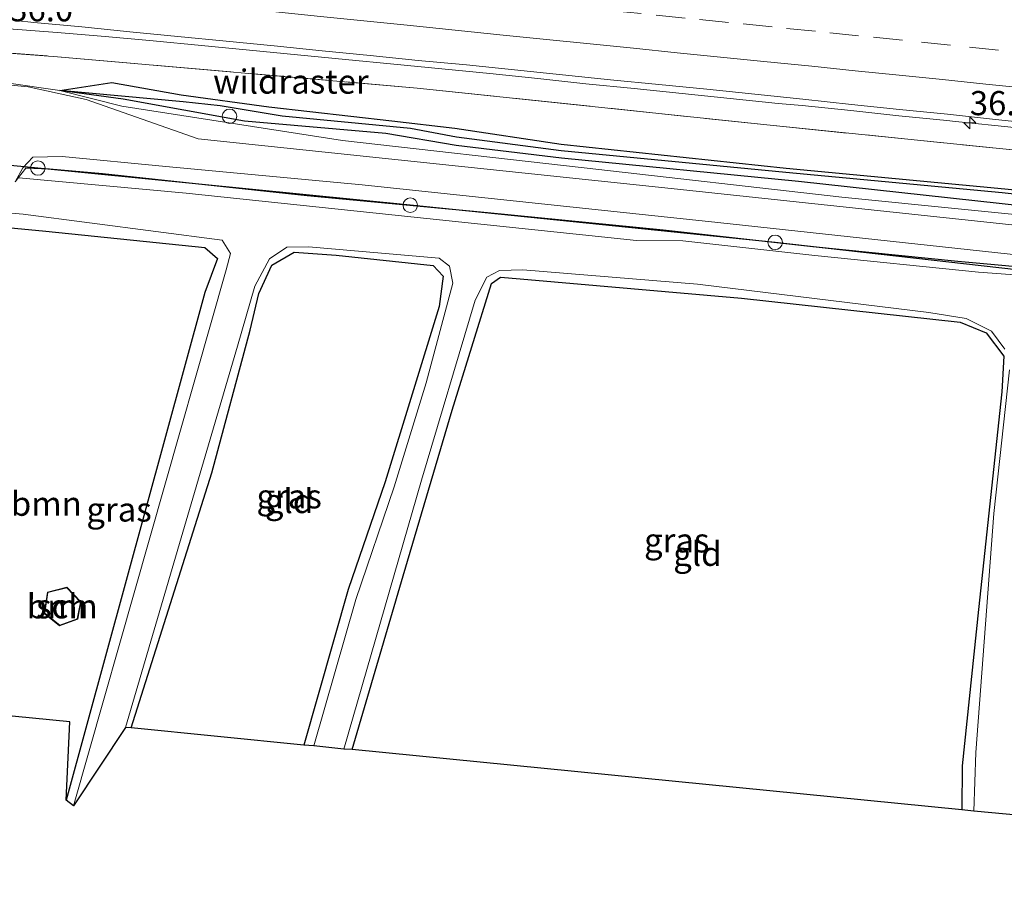
# Model space of a CAD drawing. Units: metres. Extents: x 109995 to 120002, y 452173 to 456210.
# Drawn here: x 112359 to 112461, y 453202 to 453293 of the extents above; entities that cross this region are included whole.
import ezdxf
from ezdxf.enums import TextEntityAlignment as Align

# ---------------------------------------------------------------- set-up
doc = ezdxf.new("R2010")
doc.units = ezdxf.units.M
doc.linetypes.add('IE-TERREINAFSCHEIDING', pattern=[10, 8, -2])
doc.linetypes.add('VW-3-9_STREEP', pattern=[12, 3, -9])
doc.layers.get('0').update_dxf_attribs({"lineweight": 25})
for name, color, linetype, lineweight in [('B-ME-AL-OVERIG-S-B1', 7, 'Continuous', 18), ('B-ME-AM-KILOMETR-S-B1', 7, 'Continuous', 18), ('B-ME-BV-GELEIDECONSTRUCTIE-GELEIDERAIL-L-B1', 213, 'BV-GELEIDERAIL', 18), ('B-ME-GR-BOOM-GV-B6', 93, 'Continuous', 18), ('B-ME-GW-INSTEEKWATERGANG-L-B1', 10, 'Continuous', 25), ('B-ME-GW-TEENLIJN-L-B1', 93, 'Continuous', 18), ('B-ME-GW-WATERGANG-GREPPEL-L-B1', 10, 'Continuous', 25), ('B-ME-IE-GRASLAND-GV-B6', 93, 'Continuous', 18), ('B-ME-IE-GRONDWERKLIJN-GROND_INGERICHT-GV-B6', 253, 'Continuous', 18), ('B-ME-IE-INRICHTINGSELEMENT-S-B1', 253, 'Continuous', 18), ('B-ME-IE-TERREINAFSCHEIDING-RASTERHEKWERK-L-B1', 8, 'IE-TERREINAFSCHEIDING', 18), ('B-ME-KG-KADASTRAAL-DAKRAND-L-B1', 13, 'Continuous', 18), ('B-ME-KG-KADASTRAAL-OPNAMEDTMGRENS-L-B1', 10, 'Continuous', 25), ('B-ME-KL-ELEKTRICITEIT-LAAGSP-L-B1', 10, 'Continuous', 25), ('B-ME-OG-BEBOUWING-GV-B6', 173, 'Continuous', 18), ('B-ME-OG-WATER-GV-B6', 153, 'Continuous', 18), ('B-ME-VH-VERH_SOORT-BITUMEN-GV-B6', 8, 'IE-TERREINAFSCHEIDING-NATUURLIJK-HOUTWAL', 18), ('B-ME-VW-MARKERING-39STREEP-015-L-B1', 255, 'VW-3-9_STREEP', 18), ('B-ME-VW-MARKERING-STREEP-015-L-B1', 7, 'Continuous', 18)]:
    doc.layers.add(name, color=color, linetype=linetype, lineweight=lineweight)
doc.styles.add('NLCS-ISO', font='NLCS-ISO.TTF')
doc.linetypes.add('BV-GELEIDERAIL', pattern='A,10,-3,[108,NLCS.SHX,S=1,R=0,X=0,Y=0],-3', length=16)
doc.linetypes.add('IE-TERREINAFSCHEIDING-NATUURLIJK-HOUTWAL', pattern='A,7,-1.5,[67,NLCS.SHX,S=0.75,R=45,X=0,Y=0],-1.5,7,-1.5,[70,NLCS.SHX,S=0.75,R=0,X=0,Y=0],-1.5', length=20)

# ---------------------------------------------------------------- blocks, each defined once
blk = doc.blocks.new('dtb')
blk.add_circle((0, 0), 0.75)
blk = doc.blocks.new('hecto')
for p, q in [((0, 0.625), (-0.625, 0)), ((0, -0.625), (0, 0.625)), ((-0.625, 0), (0.625, 0)), ((0.625, 0), (0, -0.625))]:
    blk.add_line(p, q)

msp = doc.modelspace()

# ---------------------------------------------------------------- linework, layer by layer
at = {"layer": 'B-ME-BV-GELEIDECONSTRUCTIE-GELEIDERAIL-L-B1'}
msp.add_polyline3d([(112465.2962, 453281.2097, 0.8343), (112460.3223, 453281.7222, 0.8389), (112456.2516, 453282.142, 0.8403), (112455.3484, 453282.2352, 0.8406), (112450.3746, 453282.7403, 0.8459), (112445.402, 453283.266, 0.8798), (112440.3744, 453283.7853, 0.8437), (112437.8845, 453284.0074, 0.8622), (112432.9111, 453284.5267, 0.8468), (112427.9371, 453285.0407, 0.8468), (112422.9644, 453285.5568, 0.8451), (112417.9879, 453286.0441, 0.8583), (112413.017, 453286.5786, 0.8609), (112408.0434, 453287.0957, 0.8613), (112403.0684, 453287.5806, 0.8322), (112398.0942, 453288.0855, 0.8287), (112393.1177, 453288.5663, 0.8207), (112388.1417, 453289.0528, 0.8165), (112383.1624, 453289.5151, 0.8254), (112378.1871, 453290.0095, 0.8206), (112373.2106, 453290.4903, 0.7915), (112368.229, 453290.929, 0.8074), (112363.2565, 453291.3329, 0.814), (112358.2723, 453291.7303, 0.8272)], dxfattribs=at)
at = {"layer": 'B-ME-GR-BOOM-GV-B6'}
for points in [[(112378.542, 453264.437, -2.584), (112364.212, 453211.914, -1.483), (112364.579, 453220.013, -1.429), (112343.797, 453222.06, -1.14), (112345.44, 453228.671, -1.14), (112347.326, 453235.053, -1.156), (112350.16, 453244.276, -1.248), (112354.869, 453259.597, -1.208), (112358.125, 453271.184, -1.073), (112362.089, 453270.783, -2.035), (112378.536, 453269.113, -2.584), (112379.859, 453267.969, -2.55), (112378.542, 453264.437, -2.584)], [(112361.922, 453231.25, -1.15), (112363.522, 453229.958, -1.15), (112365.39, 453230.644, -1.15), (112365.725, 453232.437, -1.15), (112364.266, 453233.962, -1.15), (112362.249, 453233.431, -1.15), (112361.922, 453231.25, -1.15)]]:
    msp.add_polyline3d(points, dxfattribs=at)
at = {"layer": 'B-ME-GW-INSTEEKWATERGANG-L-B1'}
for points in [[(112363.5317, 453285.343, -1.0357), (112368.9269, 453286.1681, -0.5683), (112376.102, 453284.9025, -0.5246), (112385.1693, 453283.6673, -0.5532), (112397.8951, 453282.2242, -0.7252), (112404.4304, 453281.4591, -0.7575), (112415.4142, 453279.8103, -0.9589), (112438.7289, 453277.3059, -1.0432), (112461.3486, 453275.1636, -1.0884), (112488.0401, 453272.4482, -1.0631), (112509.8425, 453270.435, -1.0727), (112532.8855, 453267.8403, -1.157), (112557.1775, 453265.7708, -1.0986), (112578.5981, 453263.5588, -1.0556), (112600.4743, 453261.4734, -1.1935), (112623.9935, 453259.1901, -1.3211), (112629.6946, 453258.8361, -1.2831), (112632.0064, 453258.9968, -1.1821), (112634.6901, 453259.1681, -1.1354), (112638.6745, 453259.4886, -1.1677), (112646.8757, 453258.3743, -1.1587), (112655.5912, 453256.3209, -1.0674), (112662.2593, 453255.4044, -1.0449)], [(112662.03, 453253.716, -1.0509), (112659.5317, 453254.0209, -1.0434), (112652.2977, 453255.7397, -1.1231), (112643.8173, 453257.0988, -1.1621), (112629.7437, 453257.5119, -1.1945), (112622.0621, 453257.8125, -1.1521), (112607.9071, 453259.1975, -1.0522), (112581.7065, 453261.7021, -0.9959), (112557.554, 453264.1862, -1.0989), (112534.7273, 453266.3793, -1.1337), (112505.3556, 453269.2587, -1.0594), (112486.9657, 453271.0846, -1.0371), (112463.5857, 453273.3396, -1.0255), (112439.9939, 453275.9178, -0.9542), (112415.4745, 453278.3333, -0.9885), (112404.5673, 453279.6579, -1.0082), (112397.2761, 453280.8913, -1.0253), (112382.6518, 453282.1866, -0.8889), (112370.0976, 453284.4429, -0.788), (112363.5317, 453285.343, -1.0357)], [(112640.452, 453248.39, -1.501), (112630.14, 453250.354, -1.649), (112610.309, 453252.124, -1.597), (112590.846, 453254.313, -1.617), (112579.543, 453254.965, -1.629), (112568.564, 453256.254, -1.609), (112561.009, 453257.526, -1.601), (112549.32, 453258.225, -1.477), (112538.731, 453259.218, -1.545), (112521.234, 453261.142, -1.573), (112497.203, 453263.476, -1.549), (112474.399, 453265.606, -1.569), (112466.676, 453266.713, -1.573), (112456.467, 453267.637, -1.457), (112441.472, 453269.167, -1.477), (112425.973, 453270.879, -1.473), (112407.801, 453272.687, -1.32), (112389.13, 453274.465, -1.288), (112367.967, 453276.736, -1.084), (112362.465, 453277.21, -1.076), (112360.012, 453277.322, -0.936)], [(112358.125, 453271.184, -1.073), (112362.089, 453270.783, -2.035), (112378.536, 453269.113, -2.584), (112379.859, 453267.969, -2.55), (112378.542, 453264.437, -2.584), (112364.212, 453211.914, -1.483)], [(112370.909, 453219.39, -1.665), (112379.268, 453245.775, -1.721), (112383.241, 453260.55, -1.769), (112384.147, 453264.356, -1.789), (112385.469, 453267.28, -1.801), (112387.776, 453268.631, -1.852), (112392.143, 453268.311, -1.705), (112402.192, 453267.225, -1.666), (112403.224, 453266.134, -1.665), (112402.796, 453262.998, -1.673), (112397.227, 453244.869, -1.701), (112393.374, 453233.702, -1.741), (112388.797, 453217.627, -1.633)], [(112393.794, 453217.171, -1.78), (112399.07, 453235.117, -1.781), (112404.153, 453252.283, -1.738), (112408.231, 453265.365, -1.713), (112409.157, 453266.023, -1.709), (112411.18, 453265.873, -1.697), (112434.1, 453263.865, -1.669), (112456.722, 453261.371, -1.765), (112459.399, 453260.287, -1.761), (112461.223, 453257.869, -1.753), (112461.032, 453254.156, -1.741), (112458.608, 453231.66, -1.756), (112456.91, 453215.489, -1.757), (112456.897, 453210.921, -1.829)]]:
    msp.add_polyline3d(points, dxfattribs=at)
at = {"layer": 'B-ME-GW-TEENLIJN-L-B1'}
msp.add_polyline3d([(112339.7674, 453286.3865, -1.252), (112347.2246, 453287.0971, -1.0797), (112352.6957, 453286.9098, -1.0366), (112363.5317, 453285.343, -1.0357), (112369.9511, 453283.7197, -0.9973), (112392.8025, 453280.1695, -1.0276), (112417.8032, 453277.3523, -1.2742), (112444.4889, 453274.3026, -1.4202), (112469.5847, 453271.7938, -1.5088), (112492.3913, 453269.3974, -1.5008), (112514.2094, 453267.4807, -1.5397), (112546.7487, 453264.1814, -1.5183), (112579.3669, 453260.9397, -1.5556), (112604.7709, 453258.1698, -1.6329), (112620.2585, 453256.46, -1.7248), (112625.8273, 453256.428, -1.7342), (112629.0597, 453256.5363, -1.6831), (112634.504, 453257.1313, -1.473), (112644.5517, 453256.1984, -1.6131), (112652.1069, 453254.9841, -1.5734), (112658.524, 453252.9469, -1.5388), (112661.8546, 453252.4243, -1.5525)], dxfattribs=at)
at = {"layer": 'B-ME-GW-WATERGANG-GREPPEL-L-B1'}
msp.add_polyline3d([(112662.1365, 453254.4998, -1.295), (112660.6255, 453254.7183, -1.2844), (112657.8597, 453255.0537, -1.3287), (112647.7092, 453257.5023, -1.3967), (112640.4581, 453258.2607, -1.4191), (112635.1189, 453258.3782, -1.4221), (112632.5116, 453258.1436, -1.3858), (112629.61, 453258.1981, -1.4254), (112623.9154, 453258.5813, -1.4585), (112600.4902, 453260.6881, -1.3692), (112578.515, 453263.0026, -1.3535), (112557.0493, 453265.1052, -1.2883), (112533.0245, 453267.2399, -1.3813), (112509.9145, 453269.777, -1.3663), (112487.8318, 453271.7822, -1.3324), (112461.0751, 453274.7706, -1.3215), (112438.6665, 453276.8496, -1.3115), (112415.4271, 453279.0942, -1.2252), (112404.6061, 453280.5065, -1.1529), (112399.8365, 453281.3992, -1.0869), (112386.553, 453282.6787, -1.0089), (112380.1267, 453283.7492, -0.8986), (112376.3098, 453284.1689, -0.7693), (112363.5317, 453285.343, -1.0357)], dxfattribs=at)
at = {"layer": 'B-ME-IE-GRASLAND-GV-B6'}
for points in [[(112358.9376, 453292.5879, 0.0259), (112360.8335, 453292.3934, 0.0215), (112365.8137, 453291.916, 0.0307), (112370.7904, 453291.4322, 0.0412), (112375.7672, 453290.9488, 0.0676), (112380.7419, 453290.4491, 0.0791), (112385.7174, 453289.9579, 0.0963), (112390.6933, 453289.4609, 0.0953), (112395.6673, 453288.9539, 0.1048), (112400.642, 453288.4547, 0.0942), (112405.6223, 453288.0024, 0.1216), (112410.5952, 453287.4846, 0.1186), (112415.5681, 453286.9606, 0.1054), (112420.5431, 453286.4576, 0.1028), (112425.5176, 453285.9588, 0.0922), (112430.4942, 453285.4716, 0.1177), (112435.4687, 453284.9738, 0.1383), (112440.4413, 453284.4472, 0.1251), (112445.4659, 453283.899, 0.1006), (112450.4409, 453283.397, 0.0957), (112455.4149, 453282.8945, 0.0983), (112460.3857, 453282.3499, 0.0755), (112465.3599, 453281.8401, 0.0735)], [(112324.3219, 453291.7186, -0.2633), (112363.3015, 453288.8444, -0.2729), (112400.5395, 453285.5933, 0.0496), (112437.0484, 453281.7541, -0.1706), (112476.3888, 453277.7655, -0.3628), (112478.0761, 453277.5872, -0.3496), (112485.0754, 453277.0745, -0.1117), (112499.5661, 453275.7021, -0.1096), (112504.0884, 453273.4114, -0.292), (112509.6592, 453272.5977, -0.1097), (112510.4839, 453272.5272, -0.1253), (112512.246, 453273.3819, -0.028), (112516.1579, 453274.0912, -0.0653), (112538.4812, 453271.716, -0.1013)], [(112538.4812, 453271.716, -0.1013), (112516.1579, 453274.0912, -0.0653), (112512.246, 453273.3819, -0.028), (112510.4839, 453272.5272, -0.1253), (112509.6592, 453272.5977, -0.1097), (112504.0884, 453273.4114, -0.292), (112499.5661, 453275.7021, -0.1096), (112485.0754, 453277.0745, -0.1117), (112478.0761, 453277.5872, -0.3496), (112476.3888, 453277.7655, -0.3628), (112437.0484, 453281.7541, -0.1706), (112400.5395, 453285.5933, 0.0496), (112363.3015, 453288.8444, -0.2729), (112324.3219, 453291.7186, -0.2633)], [(112661.736, 453251.551, -1.408), (112659.647, 453251.764, -1.413), (112658.025, 453251.922, -1.465), (112653.251, 453254.274, -1.465), (112648.033, 453255.603, -1.473), (112634.504, 453256.956, -1.473), (112624.46, 453255.625, -1.581), (112599.258, 453258.018, -1.549), (112550.271, 453262.71, -1.481), (112507.918, 453266.848, -1.445), (112478.906, 453269.642, -1.457), (112426.141, 453275.267, -1.272), (112377.873, 453280.355, -1.004), (112366.251, 453284.405, -0.952), (112360.275, 453285.724, -0.94), (112349.941, 453286.732, -1.008)], [(112557.1775, 453265.7708, -1.0986), (112532.8855, 453267.8403, -1.157), (112509.8425, 453270.435, -1.0727), (112488.0401, 453272.4482, -1.0631), (112461.3486, 453275.1636, -1.0884), (112438.7289, 453277.3059, -1.0432), (112415.4142, 453279.8103, -0.9589), (112404.4304, 453281.4591, -0.7575), (112397.8951, 453282.2242, -0.7252), (112385.1693, 453283.6673, -0.5532), (112376.102, 453284.9025, -0.5246), (112368.9269, 453286.1681, -0.5683), (112363.5317, 453285.343, -1.0357), (112352.6957, 453286.9098, -1.0366)], [(112352.6957, 453286.9098, -1.0366), (112363.5317, 453285.343, -1.0357), (112369.9511, 453283.7197, -0.9973), (112392.8025, 453280.1695, -1.0276), (112417.8032, 453277.3523, -1.2742), (112444.4889, 453274.3026, -1.4202), (112469.5847, 453271.7938, -1.5088), (112492.3913, 453269.3974, -1.5008), (112514.2094, 453267.4807, -1.5397), (112546.7487, 453264.1814, -1.5183), (112579.3669, 453260.9397, -1.5556), (112604.7709, 453258.1698, -1.6329), (112620.2585, 453256.46, -1.7248), (112625.8273, 453256.428, -1.7342), (112629.0597, 453256.5363, -1.6831), (112634.504, 453257.1313, -1.473), (112644.5517, 453256.1984, -1.6131), (112652.1069, 453254.9841, -1.5734), (112658.524, 453252.9469, -1.5388), (112661.8546, 453252.4243, -1.5525), (112661.736, 453251.551, -1.408)], [(112363.5317, 453285.343, -1.0357), (112368.9269, 453286.1681, -0.5683), (112376.102, 453284.9025, -0.5246), (112385.1693, 453283.6673, -0.5532), (112397.8951, 453282.2242, -0.7252), (112404.4304, 453281.4591, -0.7575), (112415.4142, 453279.8103, -0.9589), (112438.7289, 453277.3059, -1.0432), (112461.3486, 453275.1636, -1.0884), (112488.0401, 453272.4482, -1.0631), (112509.8425, 453270.435, -1.0727), (112532.8855, 453267.8403, -1.157), (112557.1775, 453265.7708, -1.0986)], [(112546.7487, 453264.1814, -1.5183), (112514.2094, 453267.4807, -1.5397), (112492.3913, 453269.3974, -1.5008), (112469.5847, 453271.7938, -1.5088), (112444.4889, 453274.3026, -1.4202), (112417.8032, 453277.3523, -1.2742), (112392.8025, 453280.1695, -1.0276), (112369.9511, 453283.7197, -0.9973), (112363.5317, 453285.343, -1.0357), (112370.0976, 453284.4429, -0.788), (112382.6518, 453282.1866, -0.8889), (112397.2761, 453280.8913, -1.0253), (112404.5673, 453279.6579, -1.0082), (112415.4745, 453278.3333, -0.9885), (112439.9939, 453275.9178, -0.9542), (112463.5857, 453273.3396, -1.0255), (112486.9657, 453271.0846, -1.0371), (112505.3556, 453269.2587, -1.0594), (112534.7273, 453266.3793, -1.1337)], [(112363.5317, 453285.343, -1.0357), (112376.3098, 453284.1689, -0.7693), (112380.1267, 453283.7492, -0.8986), (112386.553, 453282.6787, -1.0089), (112399.8365, 453281.3992, -1.0869), (112404.6061, 453280.5065, -1.1529), (112415.4271, 453279.0942, -1.2252), (112438.6665, 453276.8496, -1.3115), (112461.0751, 453274.7706, -1.3215), (112487.8318, 453271.7822, -1.3324), (112509.9145, 453269.777, -1.3663), (112533.0245, 453267.2399, -1.3813), (112557.0493, 453265.1052, -1.2883)], [(112534.7273, 453266.3793, -1.1337), (112505.3556, 453269.2587, -1.0594), (112486.9657, 453271.0846, -1.0371), (112463.5857, 453273.3396, -1.0255), (112439.9939, 453275.9178, -0.9542), (112415.4745, 453278.3333, -0.9885), (112404.5673, 453279.6579, -1.0082), (112397.2761, 453280.8913, -1.0253), (112382.6518, 453282.1866, -0.8889), (112370.0976, 453284.4429, -0.788), (112363.5317, 453285.343, -1.0357)], [(112557.0493, 453265.1052, -1.2883), (112533.0245, 453267.2399, -1.3813), (112509.9145, 453269.777, -1.3663), (112487.8318, 453271.7822, -1.3324), (112461.0751, 453274.7706, -1.3215), (112438.6665, 453276.8496, -1.3115), (112415.4271, 453279.0942, -1.2252), (112404.6061, 453280.5065, -1.1529), (112399.8365, 453281.3992, -1.0869), (112386.553, 453282.6787, -1.0089), (112380.1267, 453283.7492, -0.8986), (112376.3098, 453284.1689, -0.7693), (112363.5317, 453285.343, -1.0357)], [(112358.91, 453275.885, -0.828), (112359.704, 453277.348, -1.036), (112360.741, 453278.434, -1.036), (112363.791, 453278.534, -1.056), (112374.524, 453277.486, -1.056), (112394.817, 453275.582, -1.056), (112431.638, 453271.705, -1.3), (112472.723, 453267.24, -1.493), (112518.657, 453262.904, -1.469), (112576.015, 453257.34, -1.513), (112614.697, 453253.546, -1.549), (112629.111, 453251.771, -1.573), (112637.102, 453250.598, -1.573), (112639.657, 453249.876, -1.513), (112640.314, 453248.696, -1.393), (112640.452, 453248.39, -1.501)], [(112359.25, 453276.329, -2.202), (112360.012, 453277.322, -0.936), (112362.465, 453277.21, -1.076), (112367.967, 453276.736, -1.084), (112389.13, 453274.465, -1.288), (112407.801, 453272.687, -1.32), (112425.973, 453270.879, -1.473), (112441.472, 453269.167, -1.477), (112456.467, 453267.637, -1.457), (112466.676, 453266.713, -1.573), (112474.399, 453265.606, -1.569), (112497.203, 453263.476, -1.549), (112521.234, 453261.142, -1.573), (112538.731, 453259.218, -1.545), (112549.32, 453258.225, -1.477), (112561.009, 453257.526, -1.601), (112568.564, 453256.254, -1.609), (112579.543, 453254.965, -1.629), (112590.846, 453254.313, -1.617), (112610.309, 453252.124, -1.597), (112630.14, 453250.354, -1.649), (112640.452, 453248.39, -1.501), (112640.975, 453247.235, -1.288), (112640.929, 453247.214, -2.15)], [(112640.452, 453248.39, -1.501), (112630.14, 453250.354, -1.649), (112610.309, 453252.124, -1.597), (112590.846, 453254.313, -1.617), (112579.543, 453254.965, -1.629), (112568.564, 453256.254, -1.609), (112561.009, 453257.526, -1.601), (112549.32, 453258.225, -1.477), (112538.731, 453259.218, -1.545), (112521.234, 453261.142, -1.573), (112497.203, 453263.476, -1.549), (112474.399, 453265.606, -1.569), (112466.676, 453266.713, -1.573), (112456.467, 453267.637, -1.457), (112441.472, 453269.167, -1.477), (112425.973, 453270.879, -1.473), (112407.801, 453272.687, -1.32), (112389.13, 453274.465, -1.288), (112367.967, 453276.736, -1.084), (112362.465, 453277.21, -1.076), (112360.012, 453277.322, -0.936), (112359.25, 453276.329, -2.202)], [(112537.251, 453258.622, -2.234), (112512.688, 453261.117, -2.234), (112496.627, 453262.731, -2.238), (112478.668, 453264.709, -2.23), (112467.027, 453265.934, -2.238), (112458.613, 453266.533, -2.238), (112441.682, 453268.268, -2.246), (112428.003, 453269.778, -2.25), (112423.233, 453269.834, -2.246), (112395.927, 453272.695, -2.246), (112376.603, 453274.71, -2.238), (112359.29, 453276.299, -2.1)], [(112364.212, 453211.914, -1.483), (112378.542, 453264.437, -2.584), (112379.859, 453267.969, -2.55), (112378.536, 453269.113, -2.584), (112362.089, 453270.783, -2.035), (112358.125, 453271.184, -1.073), (112358.522, 453272.596, -0.916), (112358.528, 453272.646, -2.1), (112359.743, 453272.557, -2.473), (112380.349, 453269.861, -2.584), (112381.217, 453268.48, -2.584), (112380.742, 453266.777, -2.584), (112364.959, 453211.347, -2.133), (112364.212, 453211.914, -1.483)], [(112370.346, 453219.445, -2.154), (112376.278, 453239.666, -2.206), (112381.935, 453258.89, -2.238), (112383.728, 453265.113, -2.238), (112385.233, 453267.941, -2.258), (112387.037, 453269.13, -2.26), (112389.26, 453269.171, -2.245), (112402.816, 453268.014, -2.245), (112403.858, 453267.16, -2.23), (112404.198, 453265.426, -2.242), (112401.454, 453255.097, -2.242), (112398.14, 453244.324, -2.238), (112394.175, 453232.669, -2.286), (112389.823, 453217.543, -2.17), (112388.797, 453217.627, -1.633), (112393.374, 453233.702, -1.741), (112397.227, 453244.869, -1.701), (112402.796, 453262.998, -1.673), (112403.224, 453266.134, -1.665), (112402.192, 453267.225, -1.666), (112392.143, 453268.311, -1.705), (112387.776, 453268.631, -1.852), (112385.469, 453267.28, -1.801), (112384.147, 453264.356, -1.789), (112383.241, 453260.55, -1.769), (112379.268, 453245.775, -1.721), (112370.909, 453219.39, -1.665), (112370.346, 453219.445, -2.154)], [(112392.933, 453217.209, -2.218), (112400.968, 453245.042, -2.218), (112406.538, 453263.663, -2.218), (112407.729, 453266.023, -2.212), (112409.038, 453266.706, -2.212), (112411.462, 453266.805, -2.206), (112429.523, 453265.324, -2.182), (112453.464, 453262.387, -2.182), (112457.34, 453261.769, -2.182), (112459.947, 453260.437, -2.182), (112461.329, 453258.597, -2.182)], [(112461.836, 453256.444, -2.182), (112460.213, 453241.579, -2.182), (112458.337, 453216.863, -2.178), (112458.117, 453210.801, -2.178), (112456.897, 453210.921, -1.829), (112456.91, 453215.489, -1.757), (112458.608, 453231.66, -1.756), (112461.032, 453254.156, -1.741), (112461.223, 453257.869, -1.753), (112459.399, 453260.287, -1.761), (112456.722, 453261.371, -1.765), (112434.1, 453263.865, -1.669), (112411.18, 453265.873, -1.697), (112409.157, 453266.023, -1.709), (112408.231, 453265.365, -1.713), (112404.153, 453252.283, -1.738), (112399.07, 453235.117, -1.781), (112393.794, 453217.171, -1.78), (112392.933, 453217.209, -2.218)]]:
    msp.add_polyline3d(points, dxfattribs=at)
at = {"layer": 'B-ME-IE-GRONDWERKLIJN-GROND_INGERICHT-GV-B6'}
for points in [[(112388.797, 453217.627, -1.633), (112370.909, 453219.39, -1.665), (112379.268, 453245.775, -1.721), (112383.241, 453260.55, -1.769), (112384.147, 453264.356, -1.789), (112385.469, 453267.28, -1.801), (112387.776, 453268.631, -1.852), (112392.143, 453268.311, -1.705), (112402.192, 453267.225, -1.666), (112403.224, 453266.134, -1.665), (112402.796, 453262.998, -1.673), (112397.227, 453244.869, -1.701), (112393.374, 453233.702, -1.741), (112388.797, 453217.627, -1.633)], [(112456.897, 453210.921, -1.829), (112393.794, 453217.171, -1.78), (112399.07, 453235.117, -1.781), (112404.153, 453252.283, -1.738), (112408.231, 453265.365, -1.713), (112409.157, 453266.023, -1.709), (112411.18, 453265.873, -1.697), (112434.1, 453263.865, -1.669), (112456.722, 453261.371, -1.765), (112459.399, 453260.287, -1.761), (112461.223, 453257.869, -1.753), (112461.032, 453254.156, -1.741), (112458.608, 453231.66, -1.756), (112456.91, 453215.489, -1.757), (112456.897, 453210.921, -1.829)]]:
    msp.add_polyline3d(points, dxfattribs=at)
at = {"layer": 'B-ME-IE-TERREINAFSCHEIDING-RASTERHEKWERK-L-B1'}
for points in [[(112296.7098, 453293.4496, -0.5109), (112324.3219, 453291.7186, -0.2633), (112363.3015, 453288.8444, -0.2729), (112400.5395, 453285.5933, 0.0496), (112437.0484, 453281.7541, -0.1706), (112476.3888, 453277.7655, -0.3628), (112478.0761, 453277.5872, -0.3496)], [(112360.012, 453277.322, -0.936), (112359.25, 453276.329, -2.202), (112358.91, 453275.885, -0.828)]]:
    msp.add_polyline3d(points, dxfattribs=at)
at = {"layer": 'B-ME-KG-KADASTRAAL-DAKRAND-L-B1'}
msp.add_polyline3d([(112361.976, 453231.271, 0.988), (112362.294, 453233.391, 0.988), (112364.25, 453233.906, 0.88), (112365.671, 453232.421, 0.88), (112365.346, 453230.681, 0.88), (112363.531, 453230.015, 0.88), (112361.976, 453231.271, 0.988)], dxfattribs=at)
at = {"layer": 'B-ME-KG-KADASTRAAL-OPNAMEDTMGRENS-L-B1'}
msp.add_polyline3d([(112549.833, 453201.769, -1.649), (112524.331, 453204.28, -1.735), (112501.109, 453206.567, -1.537), (112499.032, 453206.772, -2.166), (112494.744, 453207.194, -2.166), (112493.887, 453207.278, -1.805), (112478.249, 453208.819, -1.753), (112462.604, 453210.36, -1.693), (112461.495, 453210.469, -2.178), (112458.117, 453210.801, -2.178), (112456.897, 453210.921, -1.829), (112393.794, 453217.171, -1.78), (112392.933, 453217.209, -2.218), (112389.823, 453217.543, -2.17), (112388.797, 453217.627, -1.633), (112370.909, 453219.39, -1.665), (112370.346, 453219.445, -2.154), (112364.959, 453211.347, -2.133), (112364.212, 453211.914, -1.483), (112364.579, 453220.013, -1.429), (112343.797, 453222.06, -1.14)], dxfattribs=at)
at = {"layer": 'B-ME-KL-ELEKTRICITEIT-LAAGSP-L-B1'}
msp.add_polyline3d([(112661.142, 453247.18, -1.514), (112654.717, 453247.88, -1.513), (112618.028, 453251.221, -1.537), (112581.462, 453255.287, -1.409), (112545.538, 453258.755, -1.409), (112510.088, 453262.337, -1.453), (112473.505, 453265.564, -1.441), (112437.571, 453269.636, -1.288), (112399.812, 453273.477, -1.088), (112361.267, 453277.322, -1.088), (112326.098, 453280.724, -1.284)], dxfattribs=at)
at = {"layer": 'B-ME-OG-BEBOUWING-GV-B6'}
msp.add_polyline3d([(112361.922, 453231.25, -1.15), (112362.249, 453233.431, -1.15), (112364.266, 453233.962, -1.15), (112365.725, 453232.437, -1.15), (112365.39, 453230.644, -1.15), (112363.522, 453229.958, -1.15), (112361.922, 453231.25, -1.15)], dxfattribs=at)
at = {"layer": 'B-ME-OG-WATER-GV-B6'}
for points in [[(112359.29, 453276.299, -2.1), (112376.603, 453274.71, -2.238), (112395.927, 453272.695, -2.246), (112423.233, 453269.834, -2.246), (112428.003, 453269.778, -2.25), (112441.682, 453268.268, -2.246), (112458.613, 453266.533, -2.238), (112467.027, 453265.934, -2.238), (112478.668, 453264.709, -2.23), (112496.627, 453262.731, -2.238), (112512.688, 453261.117, -2.234), (112537.251, 453258.622, -2.234)], [(112461.329, 453258.597, -2.182), (112459.947, 453260.437, -2.182), (112457.34, 453261.769, -2.182), (112453.464, 453262.387, -2.182), (112429.523, 453265.324, -2.182), (112411.462, 453266.805, -2.206), (112409.038, 453266.706, -2.212), (112407.729, 453266.023, -2.212), (112406.538, 453263.663, -2.218), (112400.968, 453245.042, -2.218), (112392.933, 453217.209, -2.218), (112389.823, 453217.543, -2.17), (112394.175, 453232.669, -2.286), (112398.14, 453244.324, -2.238), (112401.454, 453255.097, -2.242), (112404.198, 453265.426, -2.242), (112403.858, 453267.16, -2.23), (112402.816, 453268.014, -2.245), (112389.26, 453269.171, -2.245), (112387.037, 453269.13, -2.26), (112385.233, 453267.941, -2.258), (112383.728, 453265.113, -2.238), (112381.935, 453258.89, -2.238), (112376.278, 453239.666, -2.206), (112370.346, 453219.445, -2.154), (112364.959, 453211.347, -2.133), (112380.742, 453266.777, -2.584), (112381.217, 453268.48, -2.584), (112380.349, 453269.861, -2.584), (112359.743, 453272.557, -2.473), (112358.528, 453272.646, -2.1)], [(112461.495, 453210.469, -2.178), (112458.117, 453210.801, -2.178), (112458.337, 453216.863, -2.178), (112460.213, 453241.579, -2.182), (112461.836, 453256.444, -2.182)]]:
    msp.add_polyline3d(points, dxfattribs=at)
at = {"layer": 'B-ME-VH-VERH_SOORT-BITUMEN-GV-B6'}
for points in [[(112465.3599, 453281.8401, 0.0735), (112460.3857, 453282.3499, 0.0755), (112455.4149, 453282.8945, 0.0983), (112450.4409, 453283.397, 0.0957), (112445.4659, 453283.899, 0.1006), (112440.4413, 453284.4472, 0.1251), (112435.4687, 453284.9738, 0.1383), (112430.4942, 453285.4716, 0.1177), (112425.5176, 453285.9588, 0.0922), (112420.5431, 453286.4576, 0.1028), (112415.5681, 453286.9606, 0.1054), (112410.5952, 453287.4846, 0.1186), (112405.6223, 453288.0024, 0.1216), (112400.642, 453288.4547, 0.0942), (112395.6673, 453288.9539, 0.1048), (112390.6933, 453289.4609, 0.0953), (112385.7174, 453289.9579, 0.0963), (112380.7419, 453290.4491, 0.0791), (112375.7672, 453290.9488, 0.0676), (112370.7904, 453291.4322, 0.0412), (112365.8137, 453291.916, 0.0307), (112360.8335, 453292.3934, 0.0215), (112358.9376, 453292.5879, 0.0259)], [(112349.941, 453286.732, -1.008), (112360.275, 453285.724, -0.94), (112366.251, 453284.405, -0.952), (112377.873, 453280.355, -1.004), (112426.141, 453275.267, -1.272), (112478.906, 453269.642, -1.457), (112507.918, 453266.848, -1.445), (112550.271, 453262.71, -1.481)], [(112640.975, 453247.235, -1.288), (112640.452, 453248.39, -1.501), (112640.314, 453248.696, -1.393), (112639.657, 453249.876, -1.513), (112637.102, 453250.598, -1.573), (112629.111, 453251.771, -1.573), (112614.697, 453253.546, -1.549), (112576.015, 453257.34, -1.513), (112518.657, 453262.904, -1.469), (112472.723, 453267.24, -1.493), (112431.638, 453271.705, -1.3), (112394.817, 453275.582, -1.056), (112374.524, 453277.486, -1.056), (112363.791, 453278.534, -1.056), (112360.741, 453278.434, -1.036), (112359.704, 453277.348, -1.036), (112358.91, 453275.885, -0.828)]]:
    msp.add_polyline3d(points, dxfattribs=at)
at = {"layer": 'B-ME-VW-MARKERING-39STREEP-015-L-B1'}
msp.add_polyline3d([(112356.3334, 453300.1364, 0.3411), (112361.3078, 453299.631, 0.3418), (112365.8434, 453299.1692, 0.3451), (112370.3203, 453298.7131, 0.348), (112374.8488, 453298.2518, 0.3543), (112379.8229, 453297.7443, 0.3552), (112384.7971, 453297.2369, 0.3548), (112389.2915, 453296.779, 0.3586), (112393.7684, 453296.3233, 0.3619), (112398.2997, 453295.862, 0.3637), (112402.7771, 453295.4123, 0.3715), (112407.2546, 453294.9627, 0.3763), (112411.7761, 453294.5068, 0.3771), (112416.253, 453294.0516, 0.3789), (112420.7299, 453293.5965, 0.3776), (112425.2711, 453293.1386, 0.3751), (112429.7485, 453292.689, 0.3762), (112434.2702, 453292.2349, 0.3787), (112438.7468, 453291.7762, 0.3794), (112443.2233, 453291.3175, 0.3767), (112447.7544, 453290.8538, 0.376), (112452.7286, 453290.3464, 0.3753), (112457.7028, 453289.8391, 0.3693), (112462.2256, 453289.3718, 0.3626)], dxfattribs=at)
at = {"layer": 'B-ME-VW-MARKERING-STREEP-015-L-B1'}
msp.add_polyline3d([(112358.0369, 453296.2921, 0.2385), (112362.9963, 453295.8118, 0.2379), (112367.5134, 453295.3572, 0.2423), (112372.0179, 453294.8919, 0.2531), (112376.5274, 453294.4185, 0.2636), (112381.0417, 453293.9592, 0.2682), (112385.5386, 453293.5061, 0.2707), (112390.5037, 453293.0111, 0.2699), (112394.9936, 453292.5591, 0.2716), (112399.4929, 453292.0918, 0.2762), (112404.4488, 453291.5811, 0.2854), (112409.423, 453291.0812, 0.2874), (112413.9099, 453290.6294, 0.2863), (112418.4273, 453290.1747, 0.2847), (112422.9191, 453289.7208, 0.2839), (112427.4338, 453289.2585, 0.2818), (112431.9295, 453288.8023, 0.2817), (112436.4135, 453288.3469, 0.2839), (112441.3742, 453287.8464, 0.2845), (112445.8701, 453287.3909, 0.285), (112450.412, 453286.9272, 0.2824), (112454.8949, 453286.4714, 0.2769), (112459.3879, 453286.0103, 0.2704), (112463.8843, 453285.5472, 0.2663)], dxfattribs=at)

# ---------------------------------------------------------------- block references
at = {"layer": 'B-ME-AL-OVERIG-S-B1', "rotation": 90}
msp.add_blockref('dtb', (112381.103, 453282.675, 0.591), dxfattribs=at)
at = {"layer": 'B-ME-AM-KILOMETR-S-B1', "rotation": 90}
msp.add_blockref('hecto', (112457.7172, 453282.0094, 0.8711), dxfattribs=at)
at = {"layer": 'B-ME-IE-INRICHTINGSELEMENT-S-B1', "rotation": 90}
for p in [(112361.267, 453277.322, -1.088), (112399.812, 453273.477, -1.088), (112437.571, 453269.636, -1.288)]:
    msp.add_blockref('dtb', p, dxfattribs=at)

# ---------------------------------------------------------------- texts
at = {"layer": 'B-ME-AM-KILOMETR-S-B1', "ltscale": 0.2, "style": 'NLCS-ISO'}
for s, p in [('36.0', (112358.2993, 453291.7201, 0.8205)), ('36.1', (112457.7172, 453282.0094, 0.8711))]:
    msp.add_text(s, height=2.5, dxfattribs=at).set_placement(p, align=Align.BOTTOM_LEFT)
at = {"layer": 'B-ME-GR-BOOM-GV-B6', "ltscale": 0.2, "style": 'NLCS-ISO'}
for p in [(112362.1436, 453242.5948), (112363.7922, 453231.9781)]:
    msp.add_text('bmn', height=2.5, dxfattribs=at).set_placement(p, align=Align.MIDDLE_CENTER)
at = {"layer": 'B-ME-IE-GRASLAND-GV-B6', "ltscale": 0.2, "style": 'NLCS-ISO'}
for p in [(112387.272, 453243.357), (112369.671, 453241.9965), (112427.3845, 453238.803)]:
    msp.add_text('gras', height=2.5, dxfattribs=at).set_placement(p, align=Align.MIDDLE_CENTER)
at = {"layer": 'B-ME-IE-GRONDWERKLIJN-GROND_INGERICHT-GV-B6', "ltscale": 0.2, "style": 'NLCS-ISO'}
for p in [(112387.2625, 453242.8719), (112429.5225, 453237.4125)]:
    msp.add_text('gld', height=2.5, dxfattribs=at).set_placement(p, align=Align.MIDDLE_CENTER)
at = {"layer": 'B-ME-IE-TERREINAFSCHEIDING-RASTERHEKWERK-L-B1', "ltscale": 0.2, "style": 'NLCS-ISO'}
msp.add_text('wildraster', height=2.5, dxfattribs=at).set_placement((112387.4566, 453286.268), align=Align.MIDDLE_CENTER)
at = {"layer": 'B-ME-OG-BEBOUWING-GV-B6', "ltscale": 0.2, "style": 'NLCS-ISO'}
msp.add_text('sch', height=2.5, dxfattribs=at).set_placement((112363.7922, 453231.9781), align=Align.MIDDLE_CENTER)

doc.saveas('drawing.dxf')
